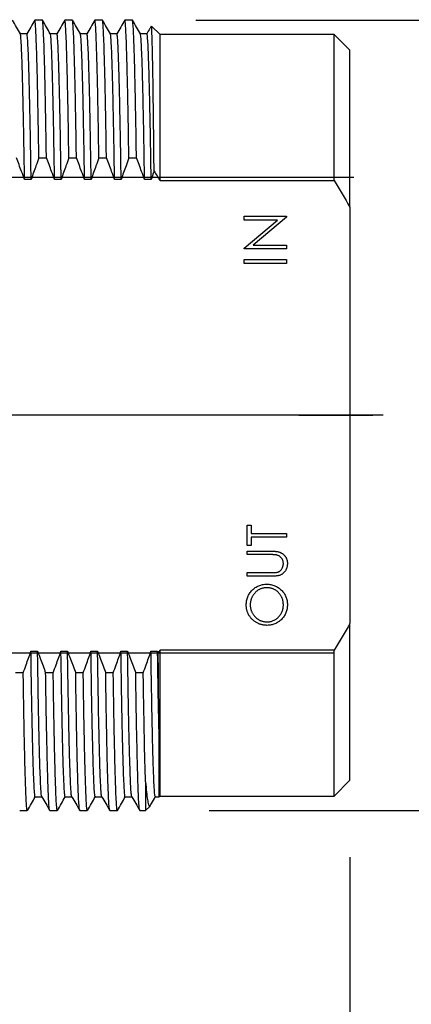
# Model space of a CAD drawing. Extents: x 1.2 to 17.2, y 0.8 to 20.7.
# Drawn here: x 9.3 to 10.1, y 10.6 to 12.6 of the extents above; entities that cross this region are included whole.
import ezdxf

# ---------------------------------------------------------------- set-up
doc = ezdxf.new("R2010")
doc.units = 0
doc.header["$LTSCALE"] = 2
doc.header["$MEASUREMENT"] = 0
doc.linetypes.add('CENTER2', pattern=[1.125, 0.75, -0.125, 0.125, -0.125])
doc.layers.get('0').update_dxf_attribs({"linetype": 'CONTINUOUS'})
for name, color, linetype in [('1', 1, 'CONTINUOUS'), ('CENTER', 1, 'CENTER2'), ('DIM', 7, 'CONTINUOUS')]:
    doc.layers.add(name, color=color, linetype=linetype)

msp = doc.modelspace()

# ---------------------------------------------------------------- linework, layer by layer
at = {"color": 4, "linetype": 'Continuous', "lineweight": 25}
for p, q in [((9.3324, 12.5656), (9.3175, 12.5656)), ((9.3914, 12.5656), (9.3765, 12.5656)), ((9.4505, 12.5656), (9.4356, 12.5656)), ((9.5095, 12.5656), (9.4947, 12.5656)), ((9.564, 12.5371), (9.5472, 12.5538)), ((9.3019, 12.5386), (9.289, 12.5386)), ((9.361, 12.5386), (9.348, 12.5386)), ((9.42, 12.5386), (9.4071, 12.5386)), ((9.4791, 12.5386), (9.4662, 12.5386)), ((9.5381, 12.5386), (9.5252, 12.5386)), ((9.564, 12.2494), (9.564, 12.5371)), ((9.3256, 12.2943), (9.3404, 12.2943)), ((9.3846, 12.2943), (9.3995, 12.2943)), ((9.4437, 12.2943), (9.4585, 12.2943)), ((9.5027, 12.2943), (9.5176, 12.2943)), ((9.3104, 12.2518), (9.2974, 12.2518)), ((9.3694, 12.2518), (9.3564, 12.2518)), ((9.4285, 12.2518), (9.4155, 12.2518)), ((9.4875, 12.2518), (9.4745, 12.2518)), ((9.5466, 12.2518), (9.5336, 12.2518)), ((9.31, 11.3223), (9.323, 11.3223)), ((9.369, 11.3223), (9.382, 11.3223)), ((9.4281, 11.3223), (9.4411, 11.3223)), ((9.4871, 11.3223), (9.5001, 11.3223)), ((9.5462, 11.3223), (9.5592, 11.3223)), ((9.564, 11.0371), (9.564, 11.3247)), ((9.2948, 11.2798), (9.2799, 11.2798)), ((9.3538, 11.2798), (9.3389, 11.2798)), ((9.4129, 11.2798), (9.398, 11.2798)), ((9.4719, 11.2798), (9.4571, 11.2798)), ((9.531, 11.2798), (9.5161, 11.2798)), ((9.5355, 11.0649), (9.5355, 11.0086)), ((9.5628, 11.0359), (9.564, 11.0371)), ((9.3184, 11.0356), (9.3313, 11.0356)), ((9.3775, 11.0356), (9.3904, 11.0356)), ((9.4365, 11.0356), (9.4494, 11.0356)), ((9.4956, 11.0356), (9.5085, 11.0356)), ((9.5355, 11.0086), (9.5443, 11.0174)), ((9.5546, 11.0356), (9.5625, 11.0356)), ((9.288, 11.0086), (9.3028, 11.0086)), ((9.347, 11.0086), (9.3619, 11.0086)), ((9.4061, 11.0086), (9.4209, 11.0086)), ((9.4651, 11.0086), (9.48, 11.0086)), ((9.5242, 11.0086), (9.5355, 11.0086))]:
    msp.add_line(p, q, dxfattribs=at)
at = {"color": 7, "linetype": 'Continuous', "lineweight": 25}
for p, q in [((9.9067, 12.5371), (9.564, 12.5371)), ((9.9377, 12.5061), (9.9067, 12.5371)), ((9.9067, 12.2494), (9.9067, 12.5371)), ((9.9377, 12.1972), (9.9377, 12.5061)), ((9.564, 12.2494), (9.9067, 12.2494)), ((9.9377, 12.1972), (9.9377, 11.3769)), ((9.7293, 12.1792), (9.8127, 12.1792)), ((9.7293, 12.1717), (9.7293, 12.1792)), ((9.7949, 12.1717), (9.7293, 12.1717)), ((9.7293, 12.1166), (9.7949, 12.1717)), ((9.8127, 12.1775), (9.7472, 12.1225)), ((9.8127, 12.1792), (9.8127, 12.1775)), ((9.7472, 12.1225), (9.8127, 12.1225)), ((9.8127, 12.1225), (9.8127, 12.1151)), ((9.7293, 12.1151), (9.7293, 12.1166)), ((9.8127, 12.1151), (9.7293, 12.1151)), ((9.7293, 12.0937), (9.8127, 12.0937)), ((9.7293, 12.0862), (9.7293, 12.0937)), ((9.8127, 12.0862), (9.7293, 12.0862)), ((9.8127, 12.0937), (9.8127, 12.0862)), ((9.7356, 11.5709), (9.7435, 11.5709)), ((9.7356, 11.5304), (9.7356, 11.5709)), ((9.7435, 11.5709), (9.7435, 11.5541)), ((9.7435, 11.5541), (9.8127, 11.5541)), ((9.8127, 11.5472), (9.7435, 11.5472)), ((9.7435, 11.5472), (9.7435, 11.5304)), ((9.8127, 11.5541), (9.8127, 11.5472)), ((9.7435, 11.5304), (9.7356, 11.5304)), ((9.7356, 11.5195), (9.7822, 11.5195)), ((9.7356, 11.5126), (9.7356, 11.5195)), ((9.7818, 11.5126), (9.7356, 11.5126)), ((9.7356, 11.4771), (9.7818, 11.4771)), ((9.7356, 11.4701), (9.7356, 11.4771)), ((9.7822, 11.4701), (9.7356, 11.4701)), ((9.9377, 11.0681), (9.9377, 11.3769)), ((9.9067, 11.3247), (9.564, 11.3247)), ((9.9067, 11.0371), (9.9067, 11.3247)), ((9.9067, 11.0371), (9.9377, 11.0681)), ((9.564, 11.0371), (9.9067, 11.0371))]:
    msp.add_line(p, q, dxfattribs=at)
at = {"color": 4, "linetype": 'Continuous', "lineweight": 25}
for points, knots in [([(9.2891, 12.5384), (9.2865, 12.5429), (9.2813, 12.5519), (9.2761, 12.5609), (9.2735, 12.5654)], [0, 0, 0, 0, 0.499997, 1, 1, 1, 1]), ([(9.3173, 12.5654), (9.3147, 12.5609), (9.3095, 12.552), (9.3044, 12.543), (9.3018, 12.5386)], [0, 0, 0, 0, 0.503241, 1, 1, 1, 1]), ([(9.3256, 12.2943), (9.3252, 12.315), (9.3246, 12.3564), (9.3236, 12.4085), (9.3227, 12.4529), (9.3217, 12.4894), (9.3208, 12.5192), (9.3198, 12.542), (9.3189, 12.5571), (9.3181, 12.565), (9.3177, 12.5648), (9.3175, 12.5647)], [0, 0, 0, 0, 0.124989, 0.25112, 0.364134, 0.478007, 0.592197, 0.706155, 0.819337, 0.931222, 1, 1, 1, 1]), ([(9.3404, 12.2943), (9.3401, 12.3125), (9.3396, 12.3491), (9.3387, 12.3978), (9.3378, 12.4417), (9.3369, 12.4798), (9.3359, 12.5115), (9.335, 12.5363), (9.334, 12.5536), (9.3332, 12.5639), (9.3326, 12.5648), (9.3324, 12.5653)], [0, 0, 0, 0, 0.109994, 0.220639, 0.33278, 0.445916, 0.560069, 0.674145, 0.787596, 0.899893, 1, 1, 1, 1]), ([(9.3481, 12.5384), (9.3455, 12.5429), (9.3403, 12.5519), (9.3351, 12.5609), (9.3325, 12.5654)], [0, 0, 0, 0, 0.499998, 1, 1, 1, 1]), ([(9.3764, 12.5654), (9.3738, 12.5609), (9.3686, 12.552), (9.3634, 12.543), (9.3609, 12.5386)], [0, 0, 0, 0, 0.503241, 1, 1, 1, 1]), ([(9.3846, 12.2943), (9.3843, 12.3125), (9.3838, 12.3491), (9.3829, 12.3978), (9.382, 12.4417), (9.381, 12.4798), (9.3801, 12.5115), (9.3792, 12.5363), (9.3782, 12.5536), (9.3773, 12.5639), (9.3768, 12.5648), (9.3765, 12.5653)], [0, 0, 0, 0, 0.109994, 0.220639, 0.33278, 0.445916, 0.560069, 0.674145, 0.787596, 0.899893, 1, 1, 1, 1]), ([(9.3995, 12.2943), (9.3992, 12.3144), (9.3985, 12.3547), (9.3976, 12.4069), (9.3966, 12.4525), (9.3956, 12.4908), (9.3946, 12.5216), (9.3936, 12.5447), (9.3927, 12.5592), (9.3919, 12.5658), (9.3915, 12.5649), (9.3914, 12.5647)], [0, 0, 0, 0, 0.12152, 0.244066, 0.362683, 0.482253, 0.602151, 0.721741, 0.840395, 0.957515, 1, 1, 1, 1]), ([(9.4072, 12.5384), (9.4046, 12.5429), (9.3994, 12.5519), (9.3942, 12.5609), (9.3916, 12.5654)], [0, 0, 0, 0, 0.499998, 1, 1, 1, 1]), ([(9.4354, 12.5654), (9.4328, 12.5609), (9.4276, 12.552), (9.4225, 12.543), (9.4199, 12.5386)], [0, 0, 0, 0, 0.5032415, 1, 1, 1, 1]), ([(9.4437, 12.2943), (9.4434, 12.3144), (9.4427, 12.3547), (9.4418, 12.4069), (9.4408, 12.4525), (9.4398, 12.4908), (9.4388, 12.5216), (9.4378, 12.5447), (9.4369, 12.5592), (9.4361, 12.5658), (9.4357, 12.5649), (9.4356, 12.5647)], [0, 0, 0, 0, 0.12152, 0.244066, 0.362683, 0.482253, 0.602151, 0.721741, 0.840395, 0.957515, 1, 1, 1, 1]), ([(9.4585, 12.2943), (9.4583, 12.3123), (9.4577, 12.3482), (9.4568, 12.3963), (9.456, 12.4397), (9.455, 12.4784), (9.454, 12.5113), (9.4531, 12.5372), (9.4521, 12.5549), (9.4512, 12.5645), (9.4507, 12.5647), (9.4505, 12.5648)], [0, 0, 0, 0, 0.108262, 0.217122, 0.327445, 0.438755, 0.558602, 0.678371, 0.79743, 0.915168, 1, 1, 1, 1]), ([(9.4663, 12.5384), (9.4637, 12.5429), (9.4585, 12.5519), (9.4533, 12.5609), (9.4507, 12.5654)], [0, 0, 0, 0, 0.499998, 1, 1, 1, 1]), ([(9.4945, 12.5654), (9.4919, 12.5609), (9.4867, 12.552), (9.4815, 12.543), (9.479, 12.5386)], [0, 0, 0, 0, 0.503241, 1, 1, 1, 1]), ([(9.5027, 12.2943), (9.5024, 12.3123), (9.5019, 12.3482), (9.501, 12.3963), (9.5001, 12.4397), (9.4992, 12.4784), (9.4982, 12.5113), (9.4972, 12.5372), (9.4963, 12.5549), (9.4954, 12.5645), (9.4949, 12.5647), (9.4947, 12.5648)], [0, 0, 0, 0, 0.108262, 0.217122, 0.327445, 0.438755, 0.558602, 0.678371, 0.79743, 0.915168, 1, 1, 1, 1]), ([(9.5176, 12.2943), (9.5175, 12.3015), (9.5171, 12.3282), (9.5164, 12.3713), (9.5154, 12.4205), (9.5145, 12.4637), (9.5135, 12.5), (9.5125, 12.5287), (9.5115, 12.5496), (9.5105, 12.5617), (9.5099, 12.5666), (9.5096, 12.5654), (9.5095, 12.5652)], [0, 0, 0, 0, 0.042908, 0.158842, 0.276386, 0.395321, 0.515042, 0.634916, 0.754308, 0.872597, 0.989197, 1, 1, 1, 1]), ([(9.5253, 12.5384), (9.5227, 12.5429), (9.5175, 12.5519), (9.5123, 12.5609), (9.5097, 12.5654)], [0, 0, 0, 0, 0.499998, 1, 1, 1, 1]), ([(9.5468, 12.5538), (9.5458, 12.5521), (9.5429, 12.547), (9.54, 12.542), (9.538, 12.5386)], [0, 0, 0, 0, 0.3290005, 1, 1, 1, 1]), ([(9.5523, 12.2681), (9.5522, 12.2797), (9.5519, 12.3075), (9.5515, 12.3484), (9.551, 12.3902), (9.5505, 12.4282), (9.55, 12.4615), (9.5495, 12.4898), (9.5489, 12.5132), (9.5484, 12.5318), (9.5479, 12.5448), (9.5475, 12.5525), (9.5472, 12.5533), (9.547, 12.5537)], [0, 0, 0, 0, 0.06682, 0.16009, 0.254007, 0.349963, 0.446623, 0.539892, 0.633806, 0.729756, 0.826409, 0.919818, 1, 1, 1, 1]), ([(9.2974, 12.2518), (9.2971, 12.2685), (9.2966, 12.3018), (9.2958, 12.347), (9.2949, 12.3927), (9.2939, 12.4365), (9.2928, 12.4758), (9.2917, 12.5062), (9.2906, 12.5265), (9.2898, 12.537), (9.2893, 12.5372), (9.2891, 12.5373)], [0, 0, 0, 0, 0.098013, 0.195147, 0.293489, 0.422125, 0.551782, 0.681616, 0.81078, 0.938451, 1, 1, 1, 1]), ([(9.3104, 12.2518), (9.3101, 12.2685), (9.3096, 12.3018), (9.3088, 12.347), (9.3079, 12.3927), (9.3069, 12.4365), (9.3058, 12.4758), (9.3047, 12.5061), (9.3036, 12.5266), (9.3027, 12.5375), (9.3021, 12.5375), (9.3019, 12.5376)], [0, 0, 0, 0, 0.09583, 0.190801, 0.286954, 0.412725, 0.539494, 0.666438, 0.792725, 0.917552, 1, 1, 1, 1]), ([(9.3564, 12.2518), (9.3561, 12.2722), (9.3554, 12.3128), (9.3545, 12.3667), (9.3535, 12.4148), (9.3524, 12.4568), (9.3514, 12.4912), (9.3503, 12.5173), (9.3492, 12.5326), (9.3485, 12.5393), (9.3481, 12.5384), (9.3481, 12.5383)], [0, 0, 0, 0, 0.119947, 0.239404, 0.360755, 0.483375, 0.613229, 0.74286, 0.871425, 0.998124, 1, 1, 1, 1]), ([(9.3694, 12.2518), (9.3691, 12.2722), (9.3684, 12.3128), (9.3675, 12.3667), (9.3665, 12.4148), (9.3654, 12.4568), (9.3644, 12.4912), (9.3633, 12.5173), (9.3622, 12.5328), (9.3614, 12.5394), (9.361, 12.5381), (9.361, 12.5378)], [0, 0, 0, 0, 0.117276, 0.234073, 0.352723, 0.472612, 0.599575, 0.726319, 0.852022, 0.9759, 1, 1, 1, 1]), ([(9.4155, 12.2518), (9.4152, 12.2682), (9.4147, 12.3007), (9.4139, 12.345), (9.4131, 12.3884), (9.4122, 12.4294), (9.4112, 12.4664), (9.4102, 12.4961), (9.4092, 12.5185), (9.4083, 12.5323), (9.4076, 12.5386), (9.4072, 12.538), (9.4072, 12.5379)], [0, 0, 0, 0, 0.095747, 0.190601, 0.286582, 0.402227, 0.518802, 0.635697, 0.75229, 0.867971, 0.982157, 1, 1, 1, 1]), ([(9.4285, 12.2518), (9.4282, 12.2682), (9.4277, 12.3007), (9.4269, 12.345), (9.4261, 12.3884), (9.4252, 12.4294), (9.4242, 12.4664), (9.4232, 12.4961), (9.4222, 12.5184), (9.4213, 12.5324), (9.4205, 12.5388), (9.4201, 12.5379), (9.42, 12.5377)], [0, 0, 0, 0, 0.093616, 0.186358, 0.280202, 0.393273, 0.507253, 0.621545, 0.735543, 0.848649, 0.960293, 1, 1, 1, 1]), ([(9.4745, 12.2518), (9.4742, 12.2719), (9.4736, 12.312), (9.4726, 12.3652), (9.4716, 12.4129), (9.4706, 12.4533), (9.4696, 12.4862), (9.4686, 12.5112), (9.4677, 12.5282), (9.4669, 12.537), (9.4664, 12.5374), (9.4663, 12.5375)], [0, 0, 0, 0, 0.118248, 0.235961, 0.355522, 0.476345, 0.593198, 0.709976, 0.826062, 0.940859, 1, 1, 1, 1]), ([(9.4875, 12.2518), (9.4872, 12.2719), (9.4866, 12.312), (9.4856, 12.3652), (9.4846, 12.4129), (9.4836, 12.4533), (9.4826, 12.4862), (9.4816, 12.5112), (9.4807, 12.5282), (9.4798, 12.5375), (9.4793, 12.5377), (9.4791, 12.5378)], [0, 0, 0, 0, 0.115615, 0.230707, 0.347607, 0.465739, 0.579991, 0.694169, 0.80767, 0.919911, 1, 1, 1, 1]), ([(9.5336, 12.2518), (9.5333, 12.2673), (9.5328, 12.302), (9.532, 12.351), (9.531, 12.3986), (9.53, 12.4402), (9.5291, 12.4752), (9.5281, 12.503), (9.5271, 12.5229), (9.5262, 12.5353), (9.5256, 12.5371), (9.5253, 12.538)], [0, 0, 0, 0, 0.090415, 0.203443, 0.318041, 0.433995, 0.550714, 0.667583, 0.783983, 0.899307, 1, 1, 1, 1]), ([(9.5466, 12.2518), (9.5463, 12.2673), (9.5458, 12.302), (9.545, 12.351), (9.544, 12.3986), (9.543, 12.4402), (9.5421, 12.4752), (9.5411, 12.5029), (9.5401, 12.5232), (9.5391, 12.5348), (9.5385, 12.5396), (9.5382, 12.5384), (9.5381, 12.5383)], [0, 0, 0, 0, 0.088408, 0.198926, 0.310979, 0.424359, 0.538487, 0.652761, 0.766576, 0.87934, 0.990493, 1, 1, 1, 1]), ([(9.2974, 12.2518), (9.2955, 12.257), (9.2935, 12.2622), (9.2916, 12.2674), (9.2899, 12.2719), (9.2882, 12.2764), (9.2865, 12.2809), (9.2848, 12.2854), (9.2831, 12.2898), (9.2814, 12.2943)], [0, 0, 0, 0, 0.000420653, 0.000420653, 0.000420653, 0.00078698, 0.00078698, 0.00078698, 0.001153316, 0.001153316, 0.001153316, 0.001153316]), ([(9.3256, 12.2943), (9.3237, 12.2892), (9.3218, 12.284), (9.3199, 12.2788), (9.3183, 12.2743), (9.3167, 12.2698), (9.3151, 12.2653), (9.3135, 12.2608), (9.3119, 12.2563), (9.3104, 12.2518)], [0, 0, 0, 0, 0.000420653, 0.000420653, 0.000420653, 0.000783517, 0.000783517, 0.000783517, 0.001146393, 0.001146393, 0.001146393, 0.001146393]), ([(9.3564, 12.2518), (9.3545, 12.257), (9.3526, 12.2622), (9.3507, 12.2674), (9.349, 12.2719), (9.3473, 12.2764), (9.3456, 12.2809), (9.3439, 12.2854), (9.3422, 12.2898), (9.3404, 12.2943)], [0, 0, 0, 0, 0.000420653, 0.000420653, 0.000420653, 0.00078698, 0.00078698, 0.00078698, 0.001153316, 0.001153316, 0.001153316, 0.001153316]), ([(9.3846, 12.2943), (9.3827, 12.2892), (9.3808, 12.284), (9.3789, 12.2788), (9.3773, 12.2743), (9.3757, 12.2698), (9.3741, 12.2653), (9.3726, 12.2608), (9.371, 12.2563), (9.3694, 12.2518)], [0, 0, 0, 0, 0.000420653, 0.000420653, 0.000420653, 0.000783517, 0.000783517, 0.000783517, 0.001146393, 0.001146393, 0.001146393, 0.001146393]), ([(9.4155, 12.2518), (9.4136, 12.257), (9.4117, 12.2622), (9.4097, 12.2674), (9.408, 12.2719), (9.4063, 12.2764), (9.4046, 12.2809), (9.4029, 12.2854), (9.4012, 12.2898), (9.3995, 12.2943)], [0, 0, 0, 0, 0.000420653, 0.000420653, 0.000420653, 0.00078698, 0.00078698, 0.00078698, 0.001153316, 0.001153316, 0.001153316, 0.001153316]), ([(9.4437, 12.2943), (9.4418, 12.2892), (9.4399, 12.284), (9.438, 12.2788), (9.4364, 12.2743), (9.4348, 12.2698), (9.4332, 12.2653), (9.4316, 12.2608), (9.43, 12.2563), (9.4285, 12.2518)], [0, 0, 0, 0, 0.000420653, 0.000420653, 0.000420653, 0.000783517, 0.000783517, 0.000783517, 0.001146393, 0.001146393, 0.001146393, 0.001146393]), ([(9.4745, 12.2518), (9.4726, 12.257), (9.4707, 12.2622), (9.4688, 12.2674), (9.4671, 12.2719), (9.4654, 12.2764), (9.4637, 12.2809), (9.462, 12.2854), (9.4603, 12.2898), (9.4585, 12.2943)], [0, 0, 0, 0, 0.000420653, 0.000420653, 0.000420653, 0.00078698, 0.00078698, 0.00078698, 0.001153316, 0.001153316, 0.001153316, 0.001153316]), ([(9.5027, 12.2943), (9.5008, 12.2892), (9.4989, 12.284), (9.4971, 12.2788), (9.4954, 12.2743), (9.4938, 12.2698), (9.4923, 12.2653), (9.4907, 12.2608), (9.4891, 12.2563), (9.4875, 12.2518)], [0, 0, 0, 0, 0.000420653, 0.000420653, 0.000420653, 0.000783517, 0.000783517, 0.000783517, 0.001146393, 0.001146393, 0.001146393, 0.001146393]), ([(9.5336, 12.2518), (9.5317, 12.257), (9.5298, 12.2622), (9.5278, 12.2674), (9.5261, 12.2719), (9.5245, 12.2764), (9.5227, 12.2809), (9.521, 12.2854), (9.5193, 12.2898), (9.5176, 12.2943)], [0, 0, 0, 0, 0.000420653, 0.000420653, 0.000420653, 0.00078698, 0.00078698, 0.00078698, 0.001153316, 0.001153316, 0.001153316, 0.001153316]), ([(9.5523, 12.2681), (9.552, 12.2672), (9.5516, 12.2662), (9.5513, 12.2653), (9.5497, 12.2608), (9.5481, 12.2563), (9.5466, 12.2518)], [0.0007084572, 0.0007084572, 0.0007084572, 0.0007084572, 0.0007835171, 0.0007835171, 0.0007835171, 0.0011463926, 0.0011463926, 0.0011463926, 0.0011463926]), ([(9.2948, 11.2798), (9.2967, 11.285), (9.2986, 11.2902), (9.3004, 11.2954), (9.302, 11.2999), (9.3036, 11.3043), (9.3052, 11.3088), (9.3068, 11.3133), (9.3084, 11.3178), (9.31, 11.3223)], [0, 0, 0, 0, 0.000420653, 0.000420653, 0.000420653, 0.000783517, 0.000783517, 0.000783517, 0.001146393, 0.001146393, 0.001146393, 0.001146393]), ([(9.3184, 11.0359), (9.3184, 11.0358), (9.3181, 11.0342), (9.3174, 11.04), (9.3163, 11.0539), (9.3152, 11.0786), (9.3141, 11.1122), (9.313, 11.1542), (9.312, 11.2035), (9.311, 11.2591), (9.3103, 11.3012), (9.31, 11.3223)], [0, 0, 0, 0, 0.008123, 0.131486, 0.256777, 0.383223, 0.510006, 0.634337, 0.757416, 0.878534, 1, 1, 1, 1]), ([(9.3312, 11.0363), (9.3309, 11.0373), (9.3303, 11.0394), (9.3293, 11.0543), (9.3282, 11.0785), (9.3271, 11.1123), (9.326, 11.1542), (9.325, 11.2035), (9.324, 11.2591), (9.3233, 11.3012), (9.323, 11.3223)], [0, 0, 0, 0, 0.109646, 0.238087, 0.367713, 0.497685, 0.625142, 0.751316, 0.87548, 1, 1, 1, 1]), ([(9.323, 11.3223), (9.3249, 11.3171), (9.3268, 11.312), (9.3287, 11.3068), (9.3304, 11.3023), (9.3321, 11.2978), (9.3338, 11.2933), (9.3355, 11.2888), (9.3372, 11.2843), (9.3389, 11.2798)], [0, 0, 0, 0, 0.000420653, 0.000420653, 0.000420653, 0.00078698, 0.00078698, 0.00078698, 0.001153316, 0.001153316, 0.001153316, 0.001153316]), ([(9.3538, 11.2798), (9.3557, 11.285), (9.3576, 11.2902), (9.3595, 11.2954), (9.3611, 11.2999), (9.3627, 11.3043), (9.3643, 11.3088), (9.3659, 11.3133), (9.3675, 11.3178), (9.369, 11.3223)], [0, 0, 0, 0, 0.000420653, 0.000420653, 0.000420653, 0.000783517, 0.000783517, 0.000783517, 0.001146393, 0.001146393, 0.001146393, 0.001146393]), ([(9.3775, 11.0367), (9.3773, 11.0365), (9.3768, 11.036), (9.3759, 11.0454), (9.3748, 11.0644), (9.3737, 11.0935), (9.3726, 11.1315), (9.3716, 11.175), (9.3707, 11.2217), (9.3699, 11.2693), (9.3693, 11.3046), (9.369, 11.3223)], [0, 0, 0, 0, 0.066202, 0.190562, 0.316492, 0.443193, 0.56984, 0.695607, 0.797726, 0.898465, 1, 1, 1, 1]), ([(9.3903, 11.0368), (9.3902, 11.0367), (9.3897, 11.0364), (9.3889, 11.0455), (9.3878, 11.0644), (9.3867, 11.0935), (9.3856, 11.1315), (9.3846, 11.175), (9.3837, 11.2217), (9.3829, 11.2693), (9.3823, 11.3046), (9.382, 11.3223)], [0, 0, 0, 0, 0.042656, 0.170152, 0.299257, 0.429153, 0.558993, 0.687931, 0.792626, 0.895905, 1, 1, 1, 1]), ([(9.382, 11.3223), (9.3839, 11.3171), (9.3858, 11.312), (9.3878, 11.3068), (9.3895, 11.3023), (9.3911, 11.2978), (9.3929, 11.2933), (9.3946, 11.2888), (9.3963, 11.2843), (9.398, 11.2798)], [0, 0, 0, 0, 0.000420653, 0.000420653, 0.000420653, 0.00078698, 0.00078698, 0.00078698, 0.001153316, 0.001153316, 0.001153316, 0.001153316]), ([(9.4129, 11.2798), (9.4148, 11.285), (9.4167, 11.2902), (9.4185, 11.2954), (9.4202, 11.2999), (9.4218, 11.3043), (9.4233, 11.3088), (9.4249, 11.3133), (9.4265, 11.3178), (9.4281, 11.3223)], [0, 0, 0, 0, 0.000420653, 0.000420653, 0.000420653, 0.000783517, 0.000783517, 0.000783517, 0.001146393, 0.001146393, 0.001146393, 0.001146393]), ([(9.4365, 11.0365), (9.4364, 11.0363), (9.436, 11.0356), (9.4352, 11.0426), (9.4342, 11.0573), (9.4332, 11.0803), (9.4322, 11.1117), (9.4312, 11.1523), (9.4301, 11.202), (9.4291, 11.2583), (9.4284, 11.3009), (9.4281, 11.3223)], [0, 0, 0, 0, 0.050559, 0.162179, 0.275213, 0.389088, 0.503206, 0.629271, 0.754084, 0.876895, 1, 1, 1, 1]), ([(9.4493, 11.0364), (9.4493, 11.0363), (9.4489, 11.0359), (9.4482, 11.0427), (9.4472, 11.0573), (9.4462, 11.0803), (9.4452, 11.1117), (9.4442, 11.1523), (9.4431, 11.202), (9.4421, 11.2583), (9.4414, 11.3009), (9.4411, 11.3223)], [0, 0, 0, 0, 0.026624, 0.141058, 0.256941, 0.373687, 0.490682, 0.619925, 0.747884, 0.873791, 1, 1, 1, 1]), ([(9.4411, 11.3223), (9.443, 11.3171), (9.4449, 11.312), (9.4468, 11.3068), (9.4485, 11.3023), (9.4502, 11.2978), (9.4519, 11.2933), (9.4536, 11.2888), (9.4553, 11.2843), (9.4571, 11.2798)], [0, 0, 0, 0, 0.000420653, 0.000420653, 0.000420653, 0.00078698, 0.00078698, 0.00078698, 0.001153316, 0.001153316, 0.001153316, 0.001153316]), ([(9.4719, 11.2798), (9.4738, 11.285), (9.4757, 11.2902), (9.4776, 11.2954), (9.4792, 11.2999), (9.4808, 11.3043), (9.4824, 11.3088), (9.484, 11.3133), (9.4856, 11.3178), (9.4871, 11.3223)], [0, 0, 0, 0, 0.000420653, 0.000420653, 0.000420653, 0.000783517, 0.000783517, 0.000783517, 0.001146393, 0.001146393, 0.001146393, 0.001146393]), ([(9.4956, 11.0359), (9.4956, 11.0358), (9.4952, 11.0345), (9.4946, 11.0393), (9.4936, 11.0509), (9.4927, 11.0711), (9.4917, 11.0987), (9.4907, 11.1337), (9.4897, 11.1744), (9.4888, 11.2196), (9.488, 11.2682), (9.4874, 11.3042), (9.4871, 11.3223)], [0, 0, 0, 0, 0.010458, 0.121424, 0.234002, 0.347632, 0.461725, 0.575674, 0.68888, 0.7933, 0.896268, 1, 1, 1, 1]), ([(9.5084, 11.0362), (9.5081, 11.037), (9.5076, 11.0389), (9.5066, 11.0511), (9.5057, 11.071), (9.5047, 11.0988), (9.5037, 11.1337), (9.5027, 11.1744), (9.5018, 11.2196), (9.501, 11.2682), (9.5004, 11.3042), (9.5001, 11.3223)], [0, 0, 0, 0, 0.099331, 0.214739, 0.331227, 0.448189, 0.565004, 0.681056, 0.788103, 0.893659, 1, 1, 1, 1]), ([(9.5001, 11.3223), (9.502, 11.3171), (9.5039, 11.312), (9.5059, 11.3068), (9.5076, 11.3023), (9.5093, 11.2978), (9.511, 11.2933), (9.5127, 11.2888), (9.5144, 11.2843), (9.5161, 11.2798)], [0, 0, 0, 0, 0.000420653, 0.000420653, 0.000420653, 0.00078698, 0.00078698, 0.00078698, 0.001153316, 0.001153316, 0.001153316, 0.001153316]), ([(9.531, 11.2798), (9.5329, 11.285), (9.5348, 11.2902), (9.5367, 11.2954), (9.5383, 11.2999), (9.5399, 11.3043), (9.5415, 11.3088), (9.543, 11.3133), (9.5446, 11.3178), (9.5462, 11.3223)], [0, 0, 0, 0, 0.000420653, 0.000420653, 0.000420653, 0.000783517, 0.000783517, 0.000783517, 0.001146393, 0.001146393, 0.001146393, 0.001146393]), ([(9.5546, 11.0366), (9.5545, 11.0365), (9.554, 11.036), (9.5531, 11.0448), (9.5521, 11.0624), (9.5511, 11.0885), (9.55, 11.1221), (9.549, 11.1629), (9.5481, 11.2101), (9.5471, 11.2629), (9.5465, 11.3025), (9.5462, 11.3223)], [0, 0, 0, 0, 0.064626, 0.184551, 0.305968, 0.423089, 0.540274, 0.65687, 0.77224, 0.885842, 1, 1, 1, 1]), ([(9.5625, 11.1456), (9.5619, 11.1692), (9.5613, 11.1962), (9.5605, 11.2405), (9.5603, 11.2557), (9.5597, 11.2879), (9.5595, 11.3047), (9.5592, 11.3223)], [0, 0, 0, 0, 0.5, 0.5, 0.75, 0.75, 1, 1, 1, 1]), ([(9.5625, 11.1456), (9.5621, 11.1685), (9.5618, 11.1947), (9.5611, 11.2527), (9.5608, 11.2844), (9.5604, 11.319)], [0, 0, 0, 0, 0.5, 0.5, 1, 1, 1, 1]), ([(9.3028, 11.0093), (9.3026, 11.0094), (9.3021, 11.0096), (9.3013, 11.0184), (9.3004, 11.0344), (9.2994, 11.058), (9.2985, 11.089), (9.2975, 11.1272), (9.2966, 11.1723), (9.2957, 11.2228), (9.2951, 11.2609), (9.2948, 11.2798)], [0, 0, 0, 0, 0.081491, 0.193547, 0.306843, 0.420854, 0.535034, 0.653021, 0.77, 0.885399, 1, 1, 1, 1]), ([(9.3468, 11.0096), (9.3467, 11.0097), (9.3462, 11.0101), (9.3455, 11.0184), (9.3446, 11.0344), (9.3436, 11.058), (9.3427, 11.089), (9.3417, 11.1272), (9.3407, 11.1723), (9.3398, 11.2228), (9.3392, 11.2609), (9.3389, 11.2798)], [0, 0, 0, 0, 0.058729, 0.173563, 0.289666, 0.406502, 0.523512, 0.644423, 0.7643, 0.88256, 1, 1, 1, 1]), ([(9.3619, 11.0094), (9.3618, 11.0093), (9.3613, 11.0086), (9.3606, 11.0152), (9.3597, 11.029), (9.3588, 11.0506), (9.3578, 11.0793), (9.3569, 11.1147), (9.356, 11.1537), (9.3552, 11.1944), (9.3545, 11.2351), (9.3541, 11.2649), (9.3538, 11.2798)], [0, 0, 0, 0, 0.050232, 0.161845, 0.274839, 0.388699, 0.502882, 0.61684, 0.730028, 0.820773, 0.910409, 1, 1, 1, 1]), ([(9.4059, 11.0094), (9.4058, 11.0093), (9.4055, 11.0089), (9.4048, 11.0153), (9.4039, 11.029), (9.4029, 11.0507), (9.402, 11.0793), (9.401, 11.1147), (9.4002, 11.1537), (9.3994, 11.1944), (9.3987, 11.2351), (9.3982, 11.2649), (9.398, 11.2798)], [0, 0, 0, 0, 0.026724, 0.1411, 0.256891, 0.373569, 0.490578, 0.607356, 0.723346, 0.816337, 0.908192, 1, 1, 1, 1]), ([(9.4209, 11.0095), (9.4208, 11.0093), (9.4204, 11.0086), (9.4196, 11.0159), (9.4186, 11.0311), (9.4177, 11.0549), (9.4167, 11.0864), (9.4157, 11.1252), (9.4147, 11.1709), (9.4138, 11.222), (9.4132, 11.2606), (9.4129, 11.2798)], [0, 0, 0, 0, 0.052287, 0.169557, 0.288312, 0.40795, 0.527844, 0.647661, 0.766466, 0.88366, 1, 1, 1, 1]), ([(9.4649, 11.0095), (9.4649, 11.0094), (9.4645, 11.0089), (9.4638, 11.016), (9.4628, 11.0311), (9.4618, 11.0549), (9.4608, 11.0864), (9.4598, 11.1252), (9.4589, 11.1709), (9.458, 11.222), (9.4574, 11.2606), (9.4571, 11.2798)], [0, 0, 0, 0, 0.028829, 0.149002, 0.270696, 0.393296, 0.516157, 0.63894, 0.760685, 0.880781, 1, 1, 1, 1]), ([(9.48, 11.0089), (9.48, 11.0088), (9.4796, 11.0075), (9.479, 11.0125), (9.4781, 11.0244), (9.4771, 11.0454), (9.4761, 11.074), (9.4751, 11.1103), (9.4742, 11.1504), (9.4734, 11.1923), (9.4727, 11.234), (9.4722, 11.2645), (9.4719, 11.2798)], [0, 0, 0, 0, 0.010157, 0.1267424, 0.2450203, 0.3644044, 0.4842741, 0.6039937, 0.722932, 0.8160929, 0.9081013, 1, 1, 1, 1]), ([(9.524, 11.0092), (9.5237, 11.0101), (9.5232, 11.012), (9.5222, 11.0247), (9.5212, 11.0453), (9.5203, 11.074), (9.5193, 11.1103), (9.5184, 11.1504), (9.5175, 11.1923), (9.5168, 11.234), (9.5164, 11.2645), (9.5161, 11.2798)], [0, 0, 0, 0, 0.105121, 0.226327, 0.348667, 0.471505, 0.594189, 0.716072, 0.81154, 0.905826, 1, 1, 1, 1]), ([(9.5355, 11.0649), (9.5347, 11.0884), (9.5339, 11.1192), (9.5328, 11.1738), (9.5324, 11.1934), (9.5319, 11.2244), (9.5317, 11.235), (9.5314, 11.2568), (9.5312, 11.2682), (9.531, 11.2798)], [0, 0, 0, 0, 0.5, 0.5, 0.75, 0.75, 0.875, 0.875, 1, 1, 1, 1]), ([(9.5625, 11.0362), (9.5625, 11.0361), (9.5625, 11.0357), (9.5625, 11.0407), (9.5625, 11.051), (9.5625, 11.0657), (9.5625, 11.0826), (9.5625, 11.1007), (9.5625, 11.1214), (9.5625, 11.1375), (9.5625, 11.1456)], [0, 0, 0, 0, 0.073573, 0.225792, 0.381321, 0.537994, 0.652341, 0.76714, 0.883333, 1, 1, 1, 1]), ([(9.5355, 11.0649), (9.5361, 11.0578), (9.5374, 11.0437), (9.5393, 11.0292), (9.5412, 11.02), (9.5427, 11.016), (9.5437, 11.0174), (9.544, 11.0178)], [0, 0, 0, 0, 0.223659, 0.441312, 0.660477, 0.884412, 1, 1, 1, 1]), ([(9.303, 11.0087), (9.3056, 11.0132), (9.3108, 11.0222), (9.316, 11.0311), (9.3185, 11.0356)], [0, 0, 0, 0, 0.503032, 1, 1, 1, 1]), ([(9.3312, 11.0357), (9.3338, 11.0312), (9.339, 11.0222), (9.3442, 11.0132), (9.3468, 11.0087)], [0, 0, 0, 0, 0.499999, 1, 1, 1, 1]), ([(9.3621, 11.0087), (9.3647, 11.0132), (9.3698, 11.0222), (9.375, 11.0311), (9.3776, 11.0356)], [0, 0, 0, 0, 0.503032, 1, 1, 1, 1]), ([(9.3903, 11.0357), (9.3929, 11.0312), (9.3981, 11.0222), (9.4033, 11.0132), (9.4059, 11.0087)], [0, 0, 0, 0, 0.499999, 1, 1, 1, 1]), ([(9.4211, 11.0087), (9.4237, 11.0132), (9.4289, 11.0222), (9.4341, 11.0311), (9.4366, 11.0356)], [0, 0, 0, 0, 0.503032, 1, 1, 1, 1]), ([(9.4493, 11.0357), (9.4519, 11.0312), (9.4571, 11.0222), (9.4623, 11.0132), (9.4649, 11.0087)], [0, 0, 0, 0, 0.499999, 1, 1, 1, 1]), ([(9.4802, 11.0087), (9.4828, 11.0132), (9.4879, 11.0222), (9.4931, 11.0311), (9.4957, 11.0356)], [0, 0, 0, 0, 0.503032, 1, 1, 1, 1]), ([(9.5084, 11.0357), (9.511, 11.0312), (9.5162, 11.0222), (9.5214, 11.0132), (9.524, 11.0087)], [0, 0, 0, 0, 0.499999, 1, 1, 1, 1]), ([(9.5446, 11.0181), (9.5454, 11.0195), (9.5488, 11.0253), (9.5522, 11.0311), (9.5547, 11.0356)], [0, 0, 0, 0, 0.23728, 1, 1, 1, 1])]:
    msp.add_open_spline(points, degree=3, knots=knots, dxfattribs=at)
for points in [[(9.5523, 12.2681), (9.5562, 12.2619), (9.5601, 12.2557), (9.564, 12.2494)], [(9.5592, 11.3223), (9.5596, 11.3212), (9.56, 11.3201), (9.5604, 11.319)], [(9.564, 11.3247), (9.5628, 11.3228), (9.5616, 11.3209), (9.5604, 11.319)]]:
    msp.add_open_spline(points, degree=3, dxfattribs=at)
at = {"color": 7, "linetype": 'Continuous', "lineweight": 25}
for points in [[(9.9067, 12.2494), (9.9173, 12.2322), (9.9276, 12.2148), (9.9377, 12.1972)], [(9.9377, 11.3769), (9.9277, 11.3594), (9.9173, 11.342), (9.9067, 11.3247)]]:
    msp.add_open_spline(points, degree=3, dxfattribs=at)
for points, knots in [([(9.7938, 11.5118), (9.7935, 11.5119), (9.7929, 11.512), (9.7919, 11.5122), (9.7907, 11.5123), (9.7892, 11.5124), (9.7877, 11.5125), (9.7859, 11.5126), (9.7839, 11.5126), (9.7825, 11.5126), (9.7818, 11.5126)], [0, 0, 0, 0, 0.069835, 0.155621, 0.257802, 0.373811, 0.506402, 0.655564, 0.820079, 1, 1, 1, 1]), ([(9.7822, 11.5195), (9.783, 11.5195), (9.7846, 11.5195), (9.787, 11.5194), (9.7893, 11.5193), (9.7915, 11.519), (9.7935, 11.5188), (9.7954, 11.5185), (9.7972, 11.5181), (9.7989, 11.5176), (9.8004, 11.5171), (9.8019, 11.5164), (9.8034, 11.5156), (9.8048, 11.5147), (9.8062, 11.5136), (9.8075, 11.5124), (9.8088, 11.5112), (9.81, 11.5098), (9.8111, 11.5083), (9.812, 11.5067), (9.8128, 11.505), (9.8135, 11.5033), (9.814, 11.5015), (9.8144, 11.4996), (9.8146, 11.4976), (9.8146, 11.4963), (9.8147, 11.4956)], [0, 0, 0, 0, 0.054858, 0.107059, 0.156978, 0.203992, 0.248492, 0.290483, 0.330489, 0.367886, 0.403858, 0.440009, 0.476295, 0.512792, 0.550485, 0.588381, 0.627645, 0.667979, 0.708433, 0.748602, 0.789088, 0.829461, 0.870371, 0.912214, 0.955547, 1, 1, 1, 1]), ([(9.8068, 11.4952), (9.8067, 11.4958), (9.8067, 11.4971), (9.8064, 11.4989), (9.8059, 11.5008), (9.8052, 11.5025), (9.8043, 11.5042), (9.8033, 11.5058), (9.802, 11.5071), (9.8007, 11.5084), (9.7992, 11.5095), (9.7975, 11.5105), (9.7957, 11.5112), (9.7944, 11.5116), (9.7938, 11.5118)], [0, 0, 0, 0, 0.082891, 0.165303, 0.247762, 0.331528, 0.41528, 0.496366, 0.577151, 0.657783, 0.739322, 0.823793, 0.909476, 1, 1, 1, 1]), ([(9.792, 11.4774), (9.7928, 11.4775), (9.7942, 11.4777), (9.7962, 11.4783), (9.798, 11.4791), (9.7996, 11.48), (9.8011, 11.4812), (9.8025, 11.4827), (9.8037, 11.4845), (9.8047, 11.4865), (9.8056, 11.4886), (9.8063, 11.4908), (9.8067, 11.493), (9.8067, 11.4945), (9.8068, 11.4952)], [0, 0, 0, 0, 0.086315, 0.167766, 0.244433, 0.318135, 0.391884, 0.470068, 0.553904, 0.644339, 0.736875, 0.826168, 0.913679, 1, 1, 1, 1]), ([(9.8147, 11.4956), (9.8146, 11.4948), (9.8146, 11.4934), (9.8144, 11.4913), (9.814, 11.4892), (9.8136, 11.4872), (9.8129, 11.4853), (9.8122, 11.4835), (9.8113, 11.4818), (9.8102, 11.4801), (9.8091, 11.4786), (9.8078, 11.4772), (9.8065, 11.4759), (9.805, 11.4747), (9.8035, 11.4737), (9.8019, 11.4728), (9.8002, 11.4721), (9.799, 11.4717), (9.7984, 11.4715)], [0, 0, 0, 0, 0.0711745, 0.1396441, 0.2063172, 0.2713732, 0.3354181, 0.3980763, 0.4606079, 0.5229695, 0.5847157, 0.6448949, 0.7042906, 0.7629982, 0.8210874, 0.8801039, 0.9393885, 1, 1, 1, 1]), ([(9.7818, 11.4771), (9.7825, 11.4771), (9.7837, 11.4771), (9.7855, 11.4771), (9.787, 11.4771), (9.7884, 11.4771), (9.7896, 11.4772), (9.7906, 11.4772), (9.7914, 11.4773), (9.7918, 11.4773), (9.792, 11.4774)], [0, 0, 0, 0, 0.191079, 0.362605, 0.516099, 0.650038, 0.765977, 0.862374, 0.940842, 1, 1, 1, 1]), ([(9.7984, 11.4715), (9.798, 11.4714), (9.7971, 11.4712), (9.7956, 11.4709), (9.7939, 11.4707), (9.792, 11.4705), (9.7899, 11.4703), (9.7875, 11.4702), (9.7849, 11.4701), (9.7831, 11.4701), (9.7822, 11.4701)], [0, 0, 0, 0, 0.0781299, 0.1694654, 0.2743353, 0.3921102, 0.5236873, 0.6683654, 0.8271319, 1, 1, 1, 1]), ([(9.7337, 11.4133), (9.7337, 11.4148), (9.7338, 11.4176), (9.7343, 11.4217), (9.7353, 11.4256), (9.7365, 11.4294), (9.7382, 11.433), (9.7402, 11.4364), (9.7426, 11.4396), (9.7453, 11.4426), (9.7483, 11.4453), (9.7515, 11.4478), (9.7548, 11.4498), (9.7584, 11.4515), (9.7621, 11.4528), (9.7659, 11.4537), (9.77, 11.4542), (9.7727, 11.4543), (9.7741, 11.4543)], [0, 0, 0, 0, 0.06657, 0.130749, 0.1934128, 0.2549894, 0.3161136, 0.3772618, 0.4394008, 0.5029706, 0.566525, 0.6282311, 0.6890906, 0.7493447, 0.8101696, 0.8716098, 0.9348692, 1, 1, 1, 1]), ([(9.7741, 11.4474), (9.7734, 11.4474), (9.7719, 11.4474), (9.7697, 11.4472), (9.7676, 11.4468), (9.7655, 11.4464), (9.7634, 11.4457), (9.7615, 11.445), (9.7596, 11.4441), (9.7577, 11.443), (9.7559, 11.4419), (9.7542, 11.4406), (9.7526, 11.4392), (9.7511, 11.4377), (9.7497, 11.4361), (9.7483, 11.4344), (9.7471, 11.4326), (9.746, 11.4306), (9.7449, 11.4286), (9.744, 11.4266), (9.7433, 11.4245), (9.7426, 11.4224), (9.7422, 11.4203), (9.7418, 11.4181), (9.7416, 11.4159), (9.7416, 11.4144), (9.7416, 11.4137)], [0, 0, 0, 0, 0.042915, 0.08513, 0.126473, 0.167453, 0.207976, 0.248249, 0.28875, 0.32967, 0.370537, 0.411129, 0.451819, 0.492406, 0.533486, 0.575263, 0.617441, 0.660672, 0.70394, 0.746868, 0.789079, 0.831104, 0.873238, 0.915166, 0.957381, 1, 1, 1, 1]), ([(9.7741, 11.4543), (9.7755, 11.4543), (9.7782, 11.4542), (9.7823, 11.4537), (9.7861, 11.4528), (9.7898, 11.4515), (9.7933, 11.4498), (9.7967, 11.4478), (9.7999, 11.4454), (9.8029, 11.4426), (9.8057, 11.4397), (9.8081, 11.4365), (9.8101, 11.4331), (9.8118, 11.4296), (9.8131, 11.4259), (9.814, 11.4221), (9.8146, 11.4181), (9.8146, 11.4154), (9.8147, 11.414)], [0, 0, 0, 0, 0.065227, 0.128569, 0.19032, 0.251378, 0.312388, 0.373789, 0.436431, 0.500567, 0.564687, 0.627136, 0.688455, 0.749246, 0.810155, 0.871671, 0.934773, 1, 1, 1, 1]), ([(9.8068, 11.4137), (9.8067, 11.4144), (9.8067, 11.416), (9.8065, 11.4182), (9.8062, 11.4204), (9.8057, 11.4226), (9.8051, 11.4247), (9.8044, 11.4268), (9.8035, 11.4288), (9.8025, 11.4308), (9.8014, 11.4327), (9.8001, 11.4345), (9.7988, 11.4362), (9.7974, 11.4378), (9.7959, 11.4393), (9.7943, 11.4406), (9.7925, 11.4419), (9.7907, 11.443), (9.7888, 11.4441), (9.7869, 11.445), (9.7849, 11.4457), (9.7828, 11.4464), (9.7807, 11.4468), (9.7786, 11.4472), (9.7764, 11.4474), (9.7749, 11.4474), (9.7741, 11.4474)], [0, 0, 0, 0, 0.043633, 0.086538, 0.129177, 0.171436, 0.213416, 0.255266, 0.297369, 0.339941, 0.382347, 0.423953, 0.464871, 0.505572, 0.546003, 0.586568, 0.627065, 0.668271, 0.709549, 0.750428, 0.791096, 0.832027, 0.873136, 0.914611, 0.956956, 1, 1, 1, 1]), ([(9.7745, 11.3733), (9.7736, 11.3734), (9.7718, 11.3734), (9.7691, 11.3737), (9.7664, 11.3741), (9.7638, 11.3747), (9.7612, 11.3754), (9.7587, 11.3763), (9.7563, 11.3774), (9.7539, 11.3787), (9.7516, 11.3801), (9.7494, 11.3816), (9.7473, 11.3832), (9.7454, 11.385), (9.7436, 11.3869), (9.742, 11.3889), (9.7404, 11.3911), (9.739, 11.3933), (9.7377, 11.3956), (9.7367, 11.398), (9.7357, 11.4005), (9.735, 11.4029), (9.7344, 11.4055), (9.734, 11.4081), (9.7337, 11.4107), (9.7337, 11.4125), (9.7337, 11.4133)], [0, 0, 0, 0, 0.043209, 0.085873, 0.12812, 0.170152, 0.211918, 0.253753, 0.296006, 0.338443, 0.381015, 0.42282, 0.464089, 0.505126, 0.545975, 0.586985, 0.628339, 0.670084, 0.711992, 0.753039, 0.794049, 0.834886, 0.875498, 0.916547, 0.958004, 1, 1, 1, 1]), ([(9.7416, 11.4137), (9.7416, 11.413), (9.7416, 11.4115), (9.7418, 11.4093), (9.7422, 11.4072), (9.7426, 11.4051), (9.7433, 11.403), (9.744, 11.401), (9.7449, 11.399), (9.746, 11.397), (9.7471, 11.3951), (9.7483, 11.3933), (9.7497, 11.3916), (9.7511, 11.39), (9.7527, 11.3885), (9.7543, 11.3871), (9.756, 11.3858), (9.7578, 11.3847), (9.7597, 11.3836), (9.7617, 11.3827), (9.7637, 11.382), (9.7657, 11.3814), (9.7678, 11.3808), (9.77, 11.3805), (9.7722, 11.3803), (9.7737, 11.3803), (9.7745, 11.3803)], [0, 0, 0, 0, 0.042023, 0.083645, 0.124984, 0.166247, 0.207702, 0.249631, 0.291742, 0.334743, 0.37746, 0.419556, 0.461044, 0.502096, 0.542891, 0.583801, 0.624864, 0.666225, 0.707399, 0.748557, 0.789655, 0.83074, 0.87207, 0.913993, 0.956498, 1, 1, 1, 1]), ([(9.8147, 11.414), (9.8146, 11.4126), (9.8146, 11.4098), (9.814, 11.4058), (9.8131, 11.4019), (9.8118, 11.3982), (9.8101, 11.3946), (9.8081, 11.3913), (9.8057, 11.3881), (9.803, 11.3851), (9.8, 11.3823), (9.7968, 11.3799), (9.7935, 11.3779), (9.79, 11.3762), (9.7863, 11.3749), (9.7825, 11.374), (9.7786, 11.3734), (9.7759, 11.3734), (9.7745, 11.3733)], [0, 0, 0, 0, 0.065819, 0.129747, 0.192072, 0.253459, 0.31457, 0.37628, 0.439026, 0.503267, 0.567493, 0.629705, 0.691, 0.751452, 0.812004, 0.87315, 0.935635, 1, 1, 1, 1]), ([(9.7745, 11.3803), (9.7756, 11.3803), (9.7778, 11.3803), (9.781, 11.3808), (9.7841, 11.3816), (9.787, 11.3827), (9.7898, 11.384), (9.7925, 11.3857), (9.7951, 11.3877), (9.7974, 11.39), (9.7996, 11.3925), (9.8015, 11.3952), (9.8031, 11.3979), (9.8045, 11.4009), (9.8055, 11.4039), (9.8062, 11.407), (9.8067, 11.4103), (9.8067, 11.4126), (9.8068, 11.4137)], [0, 0, 0, 0, 0.064504, 0.1268993, 0.1877465, 0.2481497, 0.3085861, 0.369583, 0.431827, 0.4961797, 0.5606679, 0.6235045, 0.6852604, 0.7465368, 0.8083274, 0.8704862, 0.9343169, 1, 1, 1, 1])]:
    msp.add_open_spline(points, degree=3, knots=knots, dxfattribs=at)
at = {"layer": '1', "color": 2}
for p, q in [((9.6345, 12.5652), (10.9908, 12.5652)), ((9.6605, 11.0086), (10.9908, 11.0086))]:
    msp.add_line(p, q, dxfattribs=at)
at = {"layer": 'CENTER', "ltscale": 0.5}
for p, q in [((9.9456, 12.2558), (9.0606, 12.2558)), ((9.837, 11.7871), (9.983, 11.7871)), ((9.9064, 11.3183), (8.6612, 11.3183))]:
    msp.add_line(p, q, dxfattribs=at)
at = {"layer": 'CENTER', "color": 1}
msp.add_line((10.0033, 11.7871), (5.2817, 11.7871), dxfattribs=at)
at = {"layer": 'DIM', "color": 2, "ltscale": 0.5}
for p, q in [((9.9377, 11.7871), (9.9377, 11.632)), ((9.9377, 10.9164), (9.9377, 9.2025))]:
    msp.add_line(p, q, dxfattribs=at)

doc.saveas('drawing.dxf')
